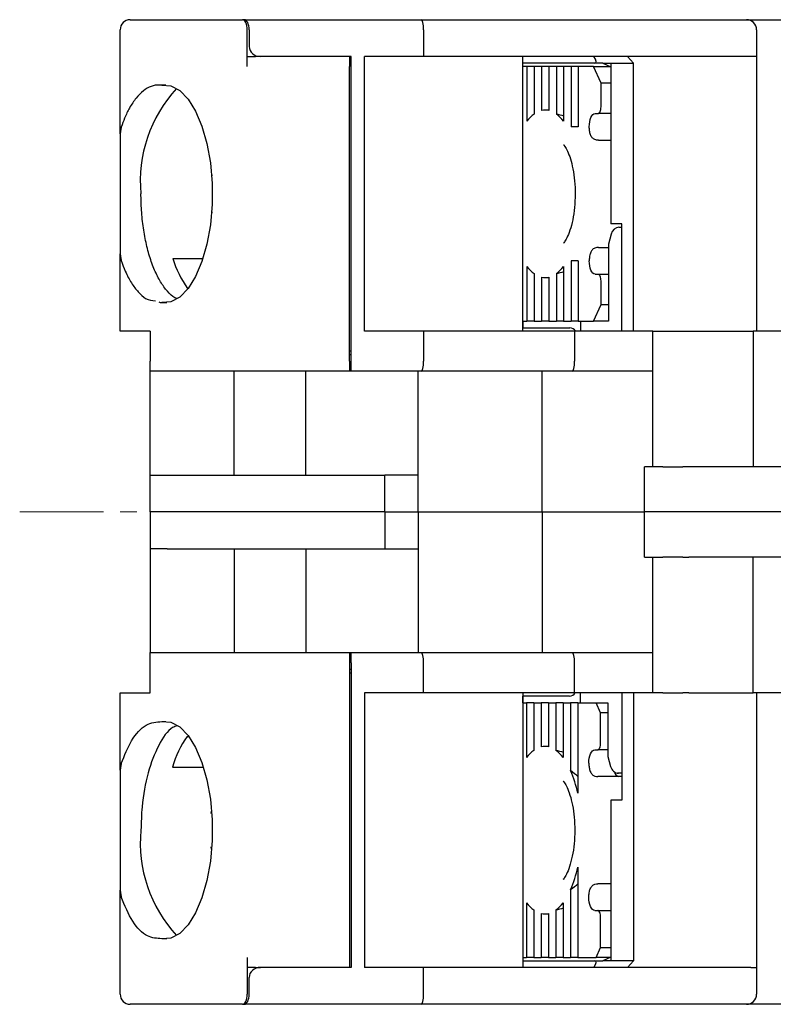
# Model space of a CAD drawing. Units: millimetres. Extents: x -362 to -13, y 16 to 157.
# Drawn here: x -182 to -160, y 123 to 152 of the extents above; entities that cross this region are included whole.
import ezdxf

# ---------------------------------------------------------------- set-up
doc = ezdxf.new("R2010")
doc.units = ezdxf.units.MM
doc.linetypes.add('CENTERX2', pattern=[4, 2.5, -0.5, 0.5, -0.5])
for name, color, linetype, lineweight in [('CENTER-ScaleR1', 7, 'CENTERX2', 13), ('中線', 3, 'Continuous', 25), ('中線-ScaleR1', 3, 'Continuous', 25)]:
    doc.layers.add(name, color=color, linetype=linetype, lineweight=lineweight)

msp = doc.modelspace()

# ---------------------------------------------------------------- linework, layer by layer
at = {"layer": 'CENTER-ScaleR1'}
msp.add_line((-182.154, 137.665), (-73.454, 137.665), dxfattribs=at)
at = {"layer": '中線', "color": 7, "flags": 128}
for points in [[(-177.912, 150.409), (-177.64, 150.386), (-177.374, 150.246), (-177.124, 149.992), (-176.901, 149.635), (-176.712, 149.187), (-176.563, 148.664), (-176.461, 148.087), (-176.409, 147.476), (-176.409, 146.853), (-176.461, 146.242), (-176.563, 145.665), (-176.712, 145.143), (-176.901, 144.694), (-177.124, 144.337), (-177.374, 144.083), (-177.64, 143.943), (-177.912, 143.921)], [(-164.886, 149.565), (-164.869, 149.568), (-164.852, 149.58), (-164.837, 149.598), (-164.824, 149.623), (-164.813, 149.654), (-164.805, 149.688), (-164.8, 149.726), (-164.798, 149.765)], [(-165.149, 149.165), (-165.145, 149.243), (-165.135, 149.318), (-165.119, 149.387), (-165.097, 149.447), (-165.071, 149.497), (-165.041, 149.534), (-165.008, 149.557), (-164.973, 149.565)], [(-164.973, 144.765), (-165.008, 144.772), (-165.041, 144.795), (-165.071, 144.832), (-165.097, 144.882), (-165.119, 144.942), (-165.135, 145.012), (-165.145, 145.087), (-165.149, 145.165)], [(-164.798, 144.565), (-164.8, 144.604), (-164.805, 144.641), (-164.813, 144.676), (-164.824, 144.706), (-164.837, 144.731), (-164.852, 144.749), (-164.869, 144.761), (-164.886, 144.765)], [(-177.912, 131.409), (-177.64, 131.386), (-177.374, 131.246), (-177.124, 130.992), (-176.901, 130.635), (-176.712, 130.187), (-176.563, 129.664), (-176.461, 129.087), (-176.409, 128.476), (-176.409, 127.853), (-176.461, 127.242), (-176.563, 126.665), (-176.712, 126.143), (-176.901, 125.694), (-177.124, 125.337), (-177.374, 125.083), (-177.64, 124.943), (-177.912, 124.921)], [(-165.16, 130.165), (-165.157, 130.243), (-165.147, 130.318), (-165.131, 130.387), (-165.109, 130.447), (-165.082, 130.497), (-165.052, 130.534), (-165.019, 130.557), (-164.985, 130.565)], [(-164.897, 130.565), (-164.88, 130.568), (-164.864, 130.58), (-164.848, 130.598), (-164.835, 130.623), (-164.824, 130.654), (-164.816, 130.688), (-164.811, 130.726), (-164.81, 130.765)], [(-164.985, 125.765), (-165.019, 125.772), (-165.052, 125.795), (-165.082, 125.832), (-165.109, 125.882), (-165.131, 125.942), (-165.147, 126.012), (-165.157, 126.087), (-165.16, 126.165)], [(-164.81, 125.565), (-164.811, 125.604), (-164.816, 125.641), (-164.824, 125.676), (-164.835, 125.706), (-164.848, 125.731), (-164.864, 125.749), (-164.88, 125.761), (-164.897, 125.765)]]:
    msp.add_lwpolyline(points, dxfattribs=at)
at = {"layer": '中線-ScaleR1', "color": 7}
for p, q in [((-178.854, 152.365), (-176.116, 152.365)), ((-176.116, 152.365), (-175.936, 152.365)), ((-175.936, 152.365), (-175.505, 152.365)), ((-175.449, 152.365), (-175.505, 152.365)), ((-175.449, 152.365), (-170.166, 152.365)), ((-170.166, 152.365), (-160.454, 152.365)), ((-160.454, 152.365), (-158.854, 152.365)), ((-179.154, 148.953), (-179.154, 152.065)), ((-175.359, 150.965), (-175.359, 152.065)), ((-175.303, 152.065), (-175.303, 151.565)), ((-170.097, 152.065), (-170.097, 151.265)), ((-160.154, 152.065), (-160.154, 151.265)), ((-175.359, 151.265), (-175.116, 151.265)), ((-174.969, 151.265), (-175.116, 151.265)), ((-172.254, 151.265), (-174.969, 151.265)), ((-172.304, 151.265), (-172.304, 150.965)), ((-172.254, 142.165), (-172.254, 151.265)), ((-171.855, 143.065), (-171.855, 151.265)), ((-170.097, 151.265), (-171.855, 151.265)), ((-160.322, 151.265), (-170.097, 151.265)), ((-167.136, 143.065), (-167.136, 151.265)), ((-164.005, 151.265), (-163.825, 151.065)), ((-160.154, 151.265), (-160.322, 151.265)), ((-160.154, 151.265), (-160.154, 143.065)), ((-172.304, 142.165), (-172.304, 150.965)), ((-164.984, 151.065), (-167.136, 151.065)), ((-167.008, 150.965), (-167.136, 150.965)), ((-167.008, 150.965), (-167.008, 149.335)), ((-166.796, 150.965), (-167.008, 150.965)), ((-166.796, 150.965), (-166.796, 149.547)), ((-166.57, 150.965), (-166.796, 150.965)), ((-166.57, 150.965), (-166.57, 149.653)), ((-166.358, 150.965), (-166.57, 150.965)), ((-166.358, 150.965), (-166.358, 149.653)), ((-166.131, 150.965), (-166.358, 150.965)), ((-166.131, 150.965), (-166.131, 149.547)), ((-165.92, 150.965), (-166.131, 150.965)), ((-165.92, 150.965), (-165.92, 149.335)), ((-165.693, 150.965), (-165.92, 150.965)), ((-165.693, 150.965), (-165.693, 149.165)), ((-165.481, 150.965), (-165.693, 150.965)), ((-165.481, 150.965), (-165.481, 149.165)), ((-165.017, 150.965), (-165.481, 150.965)), ((-164.798, 150.465), (-165.017, 150.965)), ((-165.017, 150.965), (-164.522, 150.965)), ((-164.746, 151.065), (-164.984, 151.065)), ((-164.746, 151.065), (-164.505, 151.065)), ((-164.746, 151.065), (-164.505, 150.957)), ((-164.505, 151.065), (-163.825, 151.065)), ((-164.505, 151.065), (-164.505, 146.265)), ((-163.825, 143.065), (-163.825, 151.065)), ((-177.791, 150.41), (-177.912, 150.409)), ((-164.798, 149.765), (-164.798, 150.465)), ((-164.505, 150.465), (-164.798, 150.465)), ((-166.358, 149.665), (-166.464, 149.665)), ((-164.973, 149.565), (-164.886, 149.565)), ((-164.505, 149.565), (-164.886, 149.565)), ((-179.123, 149.158), (-179.154, 148.953)), ((-165.481, 149.165), (-165.693, 149.165)), ((-179.154, 148.953), (-179.154, 145.376)), ((-164.877, 148.765), (-164.505, 148.765)), ((-176.42, 147.729), (-176.427, 147.665)), ((-176.428, 146.664), (-176.422, 146.599)), ((-164.176, 146.265), (-164.505, 146.265)), ((-164.263, 146.165), (-164.246, 146.165)), ((-164.246, 146.165), (-164.176, 146.165)), ((-164.176, 143.065), (-164.176, 146.265)), ((-164.496, 145.965), (-164.574, 145.665)), ((-164.877, 145.565), (-164.561, 145.565)), ((-164.574, 145.665), (-164.574, 143.365)), ((-179.154, 145.376), (-179.123, 145.172)), ((-179.154, 143.065), (-179.154, 145.376)), ((-177.579, 145.232), (-176.681, 145.232)), ((-167.008, 144.995), (-167.008, 143.365)), ((-165.92, 144.995), (-165.92, 143.365)), ((-165.481, 145.165), (-165.693, 145.165)), ((-165.693, 145.165), (-165.693, 143.365)), ((-165.481, 145.165), (-165.481, 143.365)), ((-166.796, 144.783), (-166.796, 143.365)), ((-166.57, 144.676), (-166.57, 143.365)), ((-166.464, 144.665), (-166.358, 144.665)), ((-166.358, 144.676), (-166.358, 143.365)), ((-166.131, 144.783), (-166.131, 143.365)), ((-164.973, 144.765), (-164.886, 144.765)), ((-164.886, 144.765), (-164.574, 144.765)), ((-164.798, 143.865), (-164.798, 144.565)), ((-177.141, 144.343), (-177.12, 144.343)), ((-177.912, 143.921), (-177.758, 143.919)), ((-165.017, 143.365), (-164.798, 143.865)), ((-164.798, 143.865), (-164.574, 143.865)), ((-167.136, 143.365), (-167.008, 143.365)), ((-167.119, 143.165), (-167.119, 143.365)), ((-166.796, 143.365), (-167.008, 143.365)), ((-166.796, 143.365), (-166.57, 143.365)), ((-166.358, 143.365), (-166.57, 143.365)), ((-166.358, 143.365), (-166.131, 143.365)), ((-165.92, 143.365), (-166.131, 143.365)), ((-165.92, 143.365), (-165.693, 143.365)), ((-165.481, 143.365), (-165.693, 143.365)), ((-165.481, 143.365), (-165.017, 143.365)), ((-165.407, 143.365), (-165.407, 143.065)), ((-164.838, 143.365), (-165.017, 143.365)), ((-164.574, 143.365), (-164.838, 143.365)), ((-179.123, 143.065), (-179.154, 143.065)), ((-178.254, 143.065), (-179.123, 143.065)), ((-178.254, 143.065), (-178.254, 142.165)), ((-170.097, 143.065), (-171.855, 143.065)), ((-170.097, 143.065), (-170.097, 142.165)), ((-165.586, 143.065), (-170.097, 143.065)), ((-167.136, 143.165), (-165.895, 143.165)), ((-165.895, 143.165), (-165.727, 143.165)), ((-165.586, 143.065), (-165.586, 142.165)), ((-163.254, 143.065), (-165.586, 143.065)), ((-163.254, 139.015), (-163.254, 143.065)), ((-163.254, 143.065), (-162.954, 143.065)), ((-162.954, 143.065), (-162.354, 143.065)), ((-162.354, 143.065), (-162.174, 143.065)), ((-162.174, 143.065), (-160.254, 143.065)), ((-160.254, 143.065), (-160.254, 139.015)), ((-158.254, 143.065), (-160.254, 143.065)), ((-172.254, 142.465), (-172.304, 142.465)), ((-172.304, 142.365), (-172.254, 142.365)), ((-178.254, 141.865), (-178.254, 142.165)), ((-172.304, 142.165), (-172.304, 141.865)), ((-172.254, 141.865), (-172.254, 142.165)), ((-178.254, 138.765), (-178.254, 141.865)), ((-176.116, 141.865), (-178.254, 141.865)), ((-175.936, 141.865), (-176.116, 141.865)), ((-172.304, 141.865), (-175.936, 141.865)), ((-175.754, 138.765), (-175.754, 141.865)), ((-173.609, 138.765), (-173.609, 141.865)), ((-172.254, 141.865), (-172.304, 141.865)), ((-170.166, 141.865), (-172.254, 141.865)), ((-170.254, 138.765), (-170.254, 141.865)), ((-165.656, 141.865), (-170.166, 141.865)), ((-166.554, 137.665), (-166.554, 141.865)), ((-163.254, 141.865), (-165.656, 141.865)), ((-163.504, 137.665), (-163.504, 139.015)), ((-163.254, 139.015), (-163.504, 139.015)), ((-162.954, 139.015), (-163.254, 139.015)), ((-162.954, 139.015), (-162.354, 139.015)), ((-162.174, 139.015), (-162.354, 139.015)), ((-160.254, 139.015), (-162.174, 139.015)), ((-151.254, 139.015), (-160.254, 139.015)), ((-178.254, 137.665), (-178.254, 138.765)), ((-178.254, 138.765), (-177.754, 138.765)), ((-177.754, 138.765), (-171.254, 138.765)), ((-171.254, 137.665), (-171.254, 138.765)), ((-170.254, 138.765), (-171.254, 138.765)), ((-170.254, 137.665), (-170.254, 138.765)), ((-178.254, 137.665), (-178.254, 136.565)), ((-177.754, 137.665), (-178.254, 137.665)), ((-171.254, 137.665), (-177.754, 137.665)), ((-171.254, 137.665), (-171.254, 136.565)), ((-171.254, 137.665), (-170.254, 137.665)), ((-170.254, 137.665), (-170.254, 136.565)), ((-170.254, 137.665), (-166.554, 137.665)), ((-166.554, 137.665), (-166.554, 133.465)), ((-166.554, 137.665), (-163.504, 137.665)), ((-163.504, 136.315), (-163.504, 137.665)), ((-158.254, 137.665), (-163.504, 137.665)), ((-177.754, 136.565), (-178.254, 136.565)), ((-178.254, 136.565), (-178.254, 133.465)), ((-177.754, 136.565), (-171.254, 136.565)), ((-175.754, 136.565), (-175.754, 133.465)), ((-173.609, 136.565), (-173.609, 133.465)), ((-171.254, 136.565), (-170.254, 136.565)), ((-170.254, 136.565), (-170.254, 133.465)), ((-163.504, 136.315), (-163.254, 136.315)), ((-163.254, 132.265), (-163.254, 136.315)), ((-163.254, 136.315), (-162.954, 136.315)), ((-162.354, 136.315), (-162.954, 136.315)), ((-162.354, 136.315), (-162.174, 136.315)), ((-160.254, 136.315), (-162.174, 136.315)), ((-160.254, 132.265), (-160.254, 136.315)), ((-151.254, 136.315), (-160.254, 136.315)), ((-178.254, 133.165), (-178.254, 133.465)), ((-178.254, 133.465), (-176.116, 133.465)), ((-176.116, 133.465), (-175.936, 133.465)), ((-175.936, 133.465), (-172.304, 133.465)), ((-172.304, 133.465), (-172.304, 133.165)), ((-172.304, 133.465), (-172.254, 133.465)), ((-172.254, 133.465), (-170.166, 133.465)), ((-172.254, 133.165), (-172.254, 133.465)), ((-170.166, 133.465), (-165.656, 133.465)), ((-165.656, 133.465), (-163.254, 133.465)), ((-178.254, 132.265), (-178.254, 133.165)), ((-172.304, 133.165), (-172.304, 124.365)), ((-172.254, 132.965), (-172.304, 132.965)), ((-172.254, 133.165), (-172.254, 124.065)), ((-170.097, 132.265), (-170.097, 133.165)), ((-165.586, 132.265), (-165.586, 133.165)), ((-172.304, 132.865), (-172.254, 132.865)), ((-179.154, 129.953), (-179.154, 132.265)), ((-179.154, 132.265), (-179.123, 132.265)), ((-179.123, 132.265), (-178.254, 132.265)), ((-170.097, 132.265), (-171.855, 132.265)), ((-171.855, 132.265), (-171.855, 124.065)), ((-165.586, 132.265), (-170.097, 132.265)), ((-167.136, 132.265), (-167.136, 124.065)), ((-165.91, 132.165), (-167.136, 132.165)), ((-167.135, 131.965), (-167.135, 132.165)), ((-165.742, 132.165), (-165.91, 132.165)), ((-163.254, 132.265), (-165.586, 132.265)), ((-165.423, 132.265), (-165.423, 131.965)), ((-164.176, 132.265), (-164.176, 129.065)), ((-163.825, 132.265), (-163.825, 124.265)), ((-162.954, 132.265), (-163.254, 132.265)), ((-162.954, 132.265), (-162.354, 132.265)), ((-162.174, 132.265), (-162.354, 132.265)), ((-162.174, 132.265), (-160.254, 132.265)), ((-158.254, 132.265), (-160.254, 132.265)), ((-160.154, 132.265), (-160.154, 124.065)), ((-167.136, 131.965), (-167.02, 131.965)), ((-167.02, 131.965), (-167.02, 130.335)), ((-166.808, 131.965), (-167.02, 131.965)), ((-166.808, 131.965), (-166.808, 130.547)), ((-166.808, 131.965), (-166.581, 131.965)), ((-166.581, 131.965), (-166.581, 130.653)), ((-166.369, 131.965), (-166.581, 131.965)), ((-166.369, 131.965), (-166.369, 130.653)), ((-166.369, 131.965), (-166.143, 131.965)), ((-166.143, 131.965), (-166.143, 130.547)), ((-165.931, 131.965), (-166.143, 131.965)), ((-165.931, 131.965), (-165.931, 130.335)), ((-165.931, 131.965), (-165.704, 131.965)), ((-165.704, 131.965), (-165.704, 129.942)), ((-165.493, 131.965), (-165.704, 131.965)), ((-165.493, 131.965), (-165.493, 129.272)), ((-165.493, 131.965), (-164.941, 131.965)), ((-164.81, 131.665), (-164.941, 131.965)), ((-164.941, 131.965), (-164.765, 131.965)), ((-164.765, 131.965), (-164.59, 131.965)), ((-164.59, 131.965), (-164.59, 130.365)), ((-164.81, 130.765), (-164.81, 131.665)), ((-164.59, 131.665), (-164.81, 131.665)), ((-177.912, 131.409), (-177.791, 131.41)), ((-177.156, 130.966), (-177.104, 130.966)), ((-166.369, 130.665), (-166.475, 130.665)), ((-164.985, 130.565), (-164.897, 130.565)), ((-164.59, 130.565), (-164.897, 130.565)), ((-164.59, 130.365), (-164.511, 130.065)), ((-179.123, 130.158), (-179.154, 129.953)), ((-179.154, 129.953), (-179.154, 126.376)), ((-177.595, 130.049), (-176.666, 130.049)), ((-164.176, 129.765), (-164.889, 129.765)), ((-164.305, 129.865), (-164.309, 129.867)), ((-164.279, 129.865), (-164.305, 129.865)), ((-164.246, 129.865), (-164.279, 129.865)), ((-164.176, 129.865), (-164.246, 129.865)), ((-164.505, 129.065), (-164.505, 124.265)), ((-164.176, 129.065), (-164.505, 129.065)), ((-176.435, 128.729), (-176.442, 128.665)), ((-176.444, 127.664), (-176.437, 127.599)), ((-165.493, 127.057), (-165.493, 124.365)), ((-164.505, 126.565), (-164.889, 126.565)), ((-179.154, 126.376), (-179.123, 126.172)), ((-179.154, 123.265), (-179.154, 126.376)), ((-165.704, 126.388), (-165.704, 124.365)), ((-167.02, 125.995), (-167.02, 124.365)), ((-165.931, 125.995), (-165.931, 124.365)), ((-166.808, 125.783), (-166.808, 124.365)), ((-166.581, 125.676), (-166.581, 124.365)), ((-166.475, 125.665), (-166.369, 125.665)), ((-166.369, 125.676), (-166.369, 124.365)), ((-166.143, 125.783), (-166.143, 124.365)), ((-164.985, 125.765), (-164.897, 125.765)), ((-164.897, 125.765), (-164.505, 125.765)), ((-164.81, 124.665), (-164.81, 125.565)), ((-177.758, 124.919), (-177.912, 124.921)), ((-164.941, 124.365), (-164.81, 124.665)), ((-164.81, 124.665), (-164.505, 124.665)), ((-175.359, 124.365), (-175.359, 123.265)), ((-172.304, 124.365), (-172.304, 124.065)), ((-167.136, 124.365), (-167.02, 124.365)), ((-166.808, 124.365), (-167.02, 124.365)), ((-166.808, 124.365), (-166.581, 124.365)), ((-166.369, 124.365), (-166.581, 124.365)), ((-166.369, 124.365), (-166.143, 124.365)), ((-165.931, 124.365), (-166.143, 124.365)), ((-165.931, 124.365), (-165.704, 124.365)), ((-165.493, 124.365), (-165.704, 124.365)), ((-165.493, 124.365), (-164.941, 124.365)), ((-164.522, 124.365), (-164.941, 124.365)), ((-164.505, 124.372), (-164.746, 124.265)), ((-167.136, 124.265), (-164.984, 124.265)), ((-164.984, 124.265), (-164.746, 124.265)), ((-164.505, 124.265), (-164.746, 124.265)), ((-163.825, 124.265), (-164.505, 124.265)), ((-163.825, 124.265), (-164.005, 124.065)), ((-175.116, 124.065), (-175.359, 124.065)), ((-175.116, 124.065), (-174.969, 124.065)), ((-172.254, 124.065), (-174.969, 124.065)), ((-170.097, 124.065), (-171.855, 124.065)), ((-170.097, 123.265), (-170.097, 124.065)), ((-160.322, 124.065), (-170.097, 124.065)), ((-160.322, 124.065), (-160.154, 124.065)), ((-160.154, 124.065), (-160.154, 123.265)), ((-175.303, 123.265), (-175.303, 123.765)), ((-176.116, 122.965), (-178.854, 122.965)), ((-175.936, 122.965), (-176.116, 122.965)), ((-175.505, 122.965), (-175.936, 122.965)), ((-175.505, 122.965), (-175.449, 122.965)), ((-170.166, 122.965), (-175.449, 122.965)), ((-160.454, 122.965), (-170.166, 122.965)), ((-158.854, 122.965), (-160.454, 122.965))]:
    msp.add_line(p, q, dxfattribs=at)
for centre, radius, start, end in [((-178.854, 152.065), 0.3, 90, 180), ((-160.454, 152.065), 0.3, 0, 90), ((-174.517, 147.557), 4.035, 136.9919, 185.5843), ((-166.464, 149.179), 0.486, 77.4195, 102.5805), ((-166.169, 148.709), 1.047, 126.8369, 143.2913), ((-166.759, 148.709), 1.047, 36.7085, 53.1628), ((-174.719, 146.09), 2.986, 196.6974, 215.8046), ((-166.169, 145.621), 1.047, 216.709, 233.163), ((-166.759, 145.621), 1.047, 306.8374, 323.2912), ((-166.464, 145.151), 0.486, 257.4201, 282.5799), ((-165.727, 142.965), 0.2, 30, 90), ((-165.742, 132.365), 0.2, 270, 330), ((-174.629, 129.194), 3.086, 144.9678, 163.923), ((-166.18, 129.709), 1.047, 126.8374, 143.2912), ((-166.475, 130.179), 0.486, 77.4201, 102.5799), ((-166.771, 129.709), 1.047, 36.709, 53.163), ((-168.907, 128.561), 3.488, 11.7624, 23.3196), ((-164.211, 129.95), 0.193, 193.0075, 253.6706), ((-174.517, 127.772), 4.035, 174.4157, 223.0081), ((-168.907, 127.768), 3.488, 336.6803, 348.2377), ((-166.18, 126.621), 1.047, 216.7085, 233.1628), ((-166.771, 126.621), 1.047, 306.8369, 323.2913), ((-166.475, 126.151), 0.486, 257.4195, 282.5805), ((-178.854, 123.265), 0.3, 180, 270), ((-160.454, 123.265), 0.3, 270, 0)]:
    msp.add_arc(centre, radius, start, end, dxfattribs=at)
for centre, major_axis, ratio, start_param, end_param in [((-175.505, 152.065), (0, 0.3), 0.487733, 4.712389, 6.283185), ((-175.449, 152.065), (0, 0.3), 0.487733, 4.712389, 6.283185), ((-170.166, 152.065), (0, 0.3), 0.230868, 4.712389, 6.283185), ((-174.969, 151.565), (0.334, 0), 0.898794, 3.141593, 4.712389), ((-165.344, 151.465), (0.39, -0.39), 0.230868, 6.056293, 7.10349), ((-167.146, 147.165), (3.343, 0), 0.747851, 1.18994, 1.262504), ((-164.316, 145.965), (0.137, 0.172), 0.743652, 0.532917, 2.103713), ((-167.146, 147.165), (3.343, 0), 0.747851, 5.020681, 5.093245), ((-170.166, 142.165), (0, 0.3), 0.230868, 3.141593, 4.712389), ((-165.656, 142.165), (0, 0.3), 0.230868, 3.141593, 4.712389), ((-170.166, 133.165), (0, 0.3), 0.230868, 4.712389, 6.283185), ((-165.656, 133.165), (0, 0.3), 0.230868, 4.712389, 6.283185), ((-167.157, 128.165), (3.343, 0), 0.747851, 1.18994, 1.262504), ((-164.331, 130.065), (-0.137, 0.172), 0.743652, 1.037879, 2.608676), ((-168.056, 128.165), (3.343, 0), 0.747851, 0.689262, 0.790582), ((-168.056, 128.165), (3.343, 0), 0.747851, 5.492603, 5.593924), ((-167.157, 128.165), (3.343, 0), 0.747851, 5.020681, 5.093245), ((-165.344, 123.865), (0.39, 0.39), 0.230868, 5.462881, 6.510078), ((-174.969, 123.765), (0.334, 0), 0.898794, 1.570796, 3.141593), ((-175.505, 123.265), (0, 0.3), 0.487733, 3.141593, 4.712389), ((-175.449, 123.265), (0, 0.3), 0.487733, 3.141593, 4.712389), ((-170.166, 123.265), (0, 0.3), 0.230868, 3.141593, 4.712389)]:
    msp.add_ellipse(centre, major_axis=major_axis, ratio=ratio, start_param=start_param, end_param=end_param, dxfattribs=at)
for points, knots in [([(-177.912, 150.409), (-177.94, 150.411), (-178.046, 150.422), (-178.231, 150.386), (-178.461, 150.254), (-178.679, 150.036), (-178.868, 149.754), (-179.015, 149.455), (-179.091, 149.248), (-179.123, 149.158)], [0, 0, 0, 0, 0.059117, 0.230378, 0.401641, 0.572902, 0.744164, 0.888909, 1, 1, 1, 1]), ([(-164.877, 148.765), (-164.913, 148.768), (-164.984, 148.774), (-165.064, 148.834), (-165.116, 148.925), (-165.144, 149.039), (-165.147, 149.123), (-165.149, 149.165)], [0, 0, 0, 0, 0.206857, 0.414379, 0.609679, 0.808284, 1, 1, 1, 1]), ([(-165.915, 148.634), (-165.917, 148.636), (-165.926, 148.643), (-165.874, 148.588), (-165.796, 148.446), (-165.708, 148.217), (-165.632, 147.913), (-165.581, 147.551), (-165.563, 147.155), (-165.583, 146.755), (-165.638, 146.383), (-165.722, 146.067), (-165.814, 145.844), (-165.9, 145.71), (-165.914, 145.697), (-165.922, 145.69)], [0, 0, 0, 0, 0.022369, 0.093134, 0.165806, 0.243276, 0.326031, 0.41285, 0.502157, 0.592475, 0.682232, 0.769874, 0.854037, 0.925258, 1, 1, 1, 1]), ([(-177.464, 144.029), (-177.503, 144.05), (-177.619, 144.113), (-177.799, 144.309), (-177.998, 144.606), (-178.171, 144.978), (-178.315, 145.41), (-178.426, 145.889), (-178.499, 146.404), (-178.53, 146.836), (-178.532, 147.09), (-178.533, 147.165)], [0, 0, 0, 0, 0.06421, 0.190435, 0.316659, 0.442884, 0.569109, 0.695333, 0.821558, 0.947782, 1, 1, 1, 1]), ([(-164.877, 145.565), (-164.893, 145.564), (-164.95, 145.562), (-165.03, 145.529), (-165.097, 145.448), (-165.134, 145.34), (-165.148, 145.241), (-165.149, 145.181), (-165.149, 145.165)], [0, 0, 0, 0, 0.093018, 0.324472, 0.525611, 0.721109, 0.924534, 1, 1, 1, 1]), ([(-179.123, 145.172), (-179.083, 145.063), (-178.993, 144.817), (-178.822, 144.495), (-178.617, 144.224), (-178.379, 143.999), (-178.201, 143.979), (-178.103, 143.968)], [0, 0, 0, 0, 0.156706, 0.355976, 0.555246, 0.754516, 1, 1, 1, 1]), ([(-177.996, 143.94), (-177.97, 143.928), (-177.942, 143.916), (-177.914, 143.92), (-177.912, 143.921)], [0, 0, 0, 0, 0.936008, 1, 1, 1, 1]), ([(-179.123, 130.158), (-179.025, 130.397), (-178.818, 130.904), (-178.388, 131.367), (-178.07, 131.395), (-177.912, 131.409)], [0, 0, 0, 0, 0.311105, 0.658548, 1, 1, 1, 1]), ([(-177.456, 131.278), (-177.5, 131.264), (-177.702, 131.198), (-178.02, 130.722), (-178.342, 129.909), (-178.509, 128.995), (-178.526, 128.398), (-178.533, 128.165)], [0, 0, 0, 0, 0.071213, 0.326303, 0.581393, 0.836483, 1, 1, 1, 1]), ([(-165.16, 130.165), (-165.158, 130.12), (-165.155, 130.03), (-165.122, 129.911), (-165.065, 129.822), (-164.985, 129.772), (-164.92, 129.767), (-164.889, 129.765)], [0, 0, 0, 0, 0.20832, 0.416696, 0.622787, 0.820501, 1, 1, 1, 1]), ([(-165.926, 129.634), (-165.928, 129.636), (-165.938, 129.643), (-165.885, 129.588), (-165.808, 129.446), (-165.719, 129.217), (-165.644, 128.913), (-165.592, 128.551), (-165.575, 128.155), (-165.594, 127.755), (-165.65, 127.383), (-165.734, 127.067), (-165.825, 126.844), (-165.911, 126.71), (-165.926, 126.697), (-165.933, 126.69)], [0, 0, 0, 0, 0.022368, 0.093134, 0.165806, 0.243276, 0.326031, 0.41285, 0.502157, 0.592475, 0.682231, 0.769874, 0.854037, 0.925258, 1, 1, 1, 1]), ([(-165.16, 126.165), (-165.158, 126.21), (-165.155, 126.299), (-165.122, 126.419), (-165.065, 126.507), (-164.985, 126.557), (-164.92, 126.562), (-164.889, 126.565)], [0, 0, 0, 0, 0.20832, 0.416696, 0.622787, 0.820501, 1, 1, 1, 1]), ([(-177.912, 124.921), (-178.056, 124.931), (-178.36, 124.952), (-178.796, 125.385), (-179.015, 125.911), (-179.123, 126.172)], [0, 0, 0, 0, 0.311715, 0.659158, 1, 1, 1, 1])]:
    msp.add_open_spline(points, degree=3, knots=knots, dxfattribs=at)

doc.saveas('drawing.dxf')
